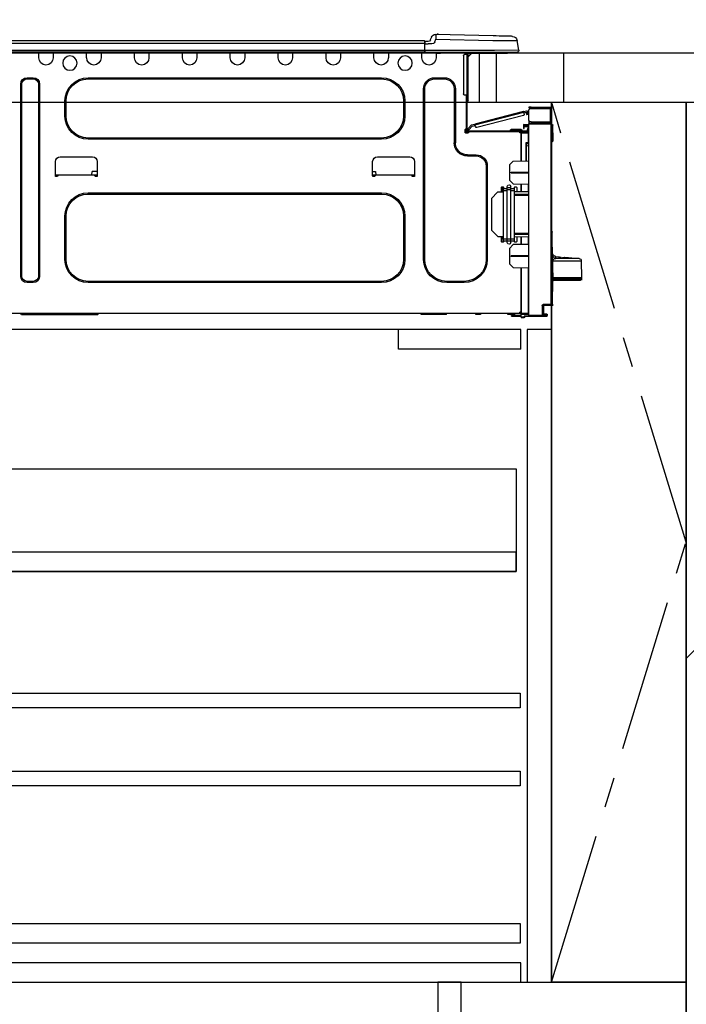
# Model space of a CAD drawing. Extents: x 0 to 26473, y -11033 to -2163.
# Drawn here: x 15659 to 16205, y -8903 to -8097 of the extents above; entities that cross this region are included whole.
import ezdxf

# ---------------------------------------------------------------- set-up
doc = ezdxf.new("R2010")
doc.units = 0
doc.header["$LTSCALE"] = 50
doc.header["$MEASUREMENT"] = 0
doc.linetypes.add('CENTER', pattern=[2, 1.25, -0.25, 0.25, -0.25])
doc.linetypes.add('HIDDEN', pattern=[0.375, 0.25, -0.125])
doc.layers.get('0').update_dxf_attribs({"linetype": 'CONTINUOUS'})
doc.layers.get('DEFPOINTS').update_dxf_attribs({"color": 146, "linetype": 'CONTINUOUS'})
for name, color, linetype in [('120-キャビネット（外）', 7, 'CONTINUOUS'), ('121-キャビネット（中）', 253, 'HIDDEN'), ('122-扉', 6, 'CONTINUOUS'), ('123-扉向き', 231, 'CENTER'), ('126-甲板', 2, 'CONTINUOUS'), ('150-機器', 8, 'CONTINUOUS'), ('160-文字', 254, 'CONTINUOUS'), ('166-寸法B', 11, 'CONTINUOUS')]:
    doc.layers.add(name, color=color, linetype=linetype)
doc.styles.add('KH001', font='txt')
doc.dimstyles.new('KH1xx030', dxfattribs={"dimscale": 30, "dimtxt": 2, "dimasz": 0.6, "dimexe": 0.3, "dimexo": 1.2, "dimgap": 0.5, "dimtad": 3, "dimdec": 1, "dimdsep": 46, "dimlunit": 6, "dimtxsty": 'KH001', "dimblk": 'DOT', "dimcen": 1, "dimdle": 1, "dimclrd": 256, "dimclre": 256, "dimclrt": 256, "dimadec": 0, "dimazin": 0, "dimtfac": 1, "dimtdec": 1, "dimtix": 1, "dimtmove": 2, "dimatfit": 3, "dimldrblk": 'CLOSEDBLANK', "dimfxl": 1, "dimtolj": 1, "dimtzin": 0, "dimlwd": -1, "dimlwe": -1, "dimarcsym": 0})

# ---------------------------------------------------------------- blocks, each defined once
blk = doc.blocks.new('_Dot')
at = {"color": 0, "linetype": 'ByBlock', "lineweight": -2}
blk.add_line((-0.5, 0), (-1, 0), dxfattribs=at)
at = {"color": 0, "linetype": 'ByBlock', "const_width": 0.5}
blk.add_lwpolyline([(-0.25, 0, 1), (0.25, 0, 1)], format="xyb", close=True, dxfattribs=at)
blk = doc.blocks.new('*D131')
at = {"layer": '166-寸法B', "transparency": 16777216}
for p, q in [((15454.34, -7831.29), (15454.34, -7808.37)), ((16104.34, -8088.89), (16104.34, -7808.37)), ((16086.34, -7817.37), (15472.34, -7817.37))]:
    blk.add_line(p, q, dxfattribs=at)
at = {"layer": 'DEFPOINTS', "color": 0, "transparency": 16777216}
for p in [(15454.34, -7817.37), (15454.34, -7867.29), (16104.34, -8124.89)]:
    blk.add_point(p, dxfattribs=at)
at = {"layer": '166-寸法B', "transparency": 16777216, "xscale": 18, "yscale": 18, "zscale": 18, "rotation": 180}
blk.add_blockref('_Dot', (15454.34, -7817.37), dxfattribs=at)
at = {"layer": '166-寸法B', "transparency": 16777216, "xscale": 18, "yscale": 18, "zscale": 18}
blk.add_blockref('_Dot', (16104.34, -7817.37), dxfattribs=at)
at = {"layer": '166-寸法B', "transparency": 16777216, "insert": (15779.34, -7772.37), "char_height": 60, "attachment_point": 5, "style": 'KH001'}
blk.add_mtext('\\A1;650', dxfattribs=at)
blk = doc.blocks.new('_ClosedBlank')
at = {"color": 0, "linetype": 'ByBlock', "lineweight": -2}
for p, q in [((-1, 0.167), (0, 0)), ((-1, 0.167), (-1, -0.167)), ((0, 0), (-1, -0.167))]:
    blk.add_line(p, q, dxfattribs=at)
blk = doc.blocks.new('HT-F6S_D')
at = {"layer": '150-機器', "color": 13, "linetype": 'Continuous'}
for p, q in [((-1.45, 1.72), (-0.08, 9.72)), ((0.12, 9.72), (-0.08, 9.72)), ((0.72, 9.71), (0.12, 9.72)), ((1.71, 9.7), (0.72, 9.71)), ((3.06, 9.68), (1.71, 9.7)), ((4.76, 9.66), (3.06, 9.68)), ((3.67, 12.98), (3.87, 12.98)), ((3.87, 12.98), (4.46, 13)), ((4.46, 13), (5.41, 13.02)), ((6.76, 9.64), (4.76, 9.66)), ((5.41, 13.02), (6.72, 13.06)), ((6.72, 13.06), (8.35, 13.1)), ((9.02, 9.61), (6.76, 9.64)), ((8.35, 13.1), (10.25, 13.15)), ((11.5, 9.58), (9.02, 9.61)), ((10.25, 13.15), (12.39, 13.2)), ((14.15, 9.55), (11.5, 9.58)), ((12.39, 13.2), (14.7, 13.26)), ((16.92, 9.51), (14.15, 9.55)), ((14.7, 13.26), (17.14, 13.33)), ((19.74, 9.48), (16.92, 9.51)), ((17.14, 13.33), (19.64, 13.39)), ((19.64, 13.39), (66.27, 14.62)), ((66.37, 10.7), (19.74, 9.48)), ((66.27, 14.62), (66.27, 14.54)), ((66.27, 14.54), (66.27, 14.32)), ((66.27, 14.32), (66.28, 13.96)), ((66.28, 13.96), (66.3, 13.47)), ((66.3, 13.47), (66.31, 12.88)), ((66.31, 12.88), (66.33, 12.2)), ((66.33, 12.2), (66.35, 11.46)), ((66.35, 11.46), (66.37, 10.7)), ((66.37, 14.62), (66.37, 14.62)), ((67.28, 8.51), (66.37, 10.7)), ((67.28, 8.51), (67.81, 7.65)), ((69.98, 12.21), (70.9, 10.02)), ((69.98, 12.21), (70.9, 10.02)), ((69.98, 12.21), (69.98, 12.21)), ((70.9, 10.02), (70.9, 10.02)), ((72.7, 8.81), (75.31, 8.81)), ((75.31, 7.24), (75.31, 8.91)), ((75.31, 8.81), (75.31, 7.24)), ((75.31, 8.32), (75.31, 7.24)), ((75.61, 9.2), (429.43, 9.2)), ((75.61, 9.2), (75.61, 9.17)), ((75.61, 9.17), (75.61, 9.05)), ((75.61, 9.05), (75.61, 8.87)), ((75.61, 8.87), (75.61, 8.63)), ((75.61, 8.63), (75.61, 8.33)), ((75.61, 8.33), (75.61, 7.99)), ((189.82, 9.4), (191.08, 9.4)), ((190.4, 9.69), (190.49, 9.69)), ((190.49, 9.69), (190.49, 9.69)), ((-1.45, 1.72), (18.37, 1.47)), ((18.37, 0), (0, 0)), ((8.76, -0.88), (8.76, 0)), ((18.37, 1.47), (75.31, 1.47)), ((75.31, 0), (18.37, 0)), ((38.13, 0), (38.13, -0.88)), ((62.47, -0.74), (62.44, 0)), ((64.43, -0.69), (64.4, 0)), ((66.08, 0), (66.08, -0.69)), ((66.67, 0), (66.67, -0.1)), ((67.34, 0), (67.34, -0.1)), ((67.34, 0), (67.34, -0.1)), ((67.81, 7.65), (68.43, 7.2)), ((68.43, 7.2), (69.74, 6.87)), ((69.74, 6.87), (72.7, 6.85)), ((70.6, -0.1), (70.59, 0)), ((70.6, -0.1), (70.59, 0)), ((71.58, -0.1), (71.57, 0)), ((71.58, -0.1), (71.57, 0)), ((71.58, -0.1), (71.57, 0)), ((71.58, -0.1), (71.57, 0)), ((71.57, 0), (71.58, -0.1)), ((71.57, 0), (71.58, -0.1)), ((71.57, 0), (71.58, -0.1)), ((71.57, 0), (71.58, -0.1)), ((75.31, 6.85), (72.7, 6.85)), ((73.54, -0.1), (73.53, 0)), ((75.31, 0.59), (75.31, 7.24)), ((75.61, 7.24), (75.31, 7.24)), ((75.31, 0.59), (75.31, 0)), ((75.31, 0), (429.72, 0)), ((75.61, 7.99), (75.61, 7.63)), ((75.61, 7.63), (75.61, 7.24)), ((75.61, 7.24), (75.61, 1.47)), ((75.61, 7.24), (429.43, 7.24)), ((75.61, 1.47), (429.43, 1.47)), ((77.24, -0.1), (77.24, 0)), ((77.83, -0.69), (77.83, 0)), ((105.24, 0), (105.24, -0.69)), ((105.83, 0), (105.83, -0.1)), ((116.41, -0.1), (116.41, 0)), ((116.99, -0.69), (116.99, 0)), ((144.41, 0), (144.41, -0.69)), ((144.99, 0), (144.99, -0.1)), ((155.57, -0.1), (155.57, 0)), ((156.15, -0.69), (156.15, 0)), ((183.57, 0), (183.57, -0.69)), ((184.15, 0), (184.15, -0.1)), ((194.73, -0.1), (194.73, 0)), ((195.31, -0.69), (195.31, 0)), ((222.73, 0), (222.73, -0.69)), ((223.31, 0), (223.31, -0.1)), ((233.89, -0.1), (233.89, 0)), ((234.48, -0.69), (234.48, 0)), ((261.89, 0), (261.89, -0.69)), ((262.48, 0), (262.48, -0.1)), ((273.05, -0.1), (273.05, 0)), ((273.64, -0.69), (273.64, 0)), ((301.05, 0), (301.05, -0.69)), ((301.64, 0), (301.64, -0.1)), ((312.21, -0.1), (312.21, 0)), ((312.8, -0.69), (312.8, 0)), ((340.21, 0), (340.21, -0.69)), ((340.8, 0), (340.8, -0.1)), ((351.37, -0.1), (351.37, 0)), ((351.96, -0.69), (351.96, 0)), ((379.37, 0), (379.37, -0.69)), ((379.96, 0), (379.96, -0.1)), ((390.53, -0.1), (390.53, 0)), ((391.12, -0.69), (391.12, 0)), ((8.76, -0.88), (7.78, -0.88)), ((38.13, -0.88), (8.76, -0.88)), ((37.01, -0.88), (39.94, -3.82)), ((37.27, -0.88), (39.94, -3.56)), ((39.94, -0.88), (38.13, -0.88)), ((39.94, -1.86), (39.94, -0.88)), ((39.94, -35.15), (39.94, -1.86)), ((39.94, -1.86), (40.92, -1.86)), ((40.53, -0.1), (40.73, -0.1)), ((40.73, -0.1), (40.73, -0.29)), ((40.92, -0.49), (40.92, -0.88)), ((40.92, -0.88), (40.92, -1.86)), ((40.92, -1.86), (40.92, -35.15)), ((40.92, -1.86), (42.88, -1.86)), ((41.51, -0.2), (41.51, -1.86)), ((42.1, -0.2), (41.51, -0.2)), ((43.86, -2.84), (43.86, -34.17)), ((64.43, -0.69), (62.47, -0.74)), ((65, -0.67), (64.43, -0.69)), ((65.55, -0.66), (65, -0.67)), ((66.06, -0.65), (65.55, -0.66)), ((66.08, -0.64), (65.62, -0.66)), ((66.08, -0.64), (66.06, -0.65)), ((66.08, -0.69), (77.83, -0.69)), ((66.08, -0.69), (66.08, -4.6)), ((66.67, -0.1), (77.24, -0.1)), ((77.83, -4.6), (77.83, -0.69)), ((105.24, -0.69), (116.99, -0.69)), ((105.24, -0.69), (105.24, -4.6)), ((105.83, -0.1), (116.41, -0.1)), ((116.99, -4.6), (116.99, -0.69)), ((144.41, -0.69), (156.15, -0.69)), ((144.41, -0.69), (144.41, -4.6)), ((144.99, -0.1), (155.57, -0.1)), ((156.15, -4.6), (156.15, -0.69)), ((183.57, -0.69), (195.31, -0.69)), ((183.57, -0.69), (183.57, -4.6)), ((184.15, -0.1), (194.73, -0.1)), ((195.31, -4.6), (195.31, -0.69)), ((222.73, -0.69), (234.48, -0.69)), ((222.73, -0.69), (222.73, -4.6)), ((223.31, -0.1), (233.89, -0.1)), ((234.48, -4.6), (234.48, -0.69)), ((261.89, -0.69), (273.64, -0.69)), ((261.89, -0.69), (261.89, -4.6)), ((262.48, -0.1), (273.05, -0.1)), ((273.64, -4.6), (273.64, -0.69)), ((301.05, -0.69), (312.8, -0.69)), ((301.05, -0.69), (301.05, -4.6)), ((301.64, -0.1), (312.21, -0.1)), ((312.8, -4.6), (312.8, -0.69)), ((340.21, -0.69), (351.96, -0.69)), ((340.21, -0.69), (340.21, -4.6)), ((340.8, -0.1), (351.37, -0.1)), ((351.96, -4.6), (351.96, -0.69)), ((379.37, -0.69), (391.12, -0.69)), ((379.37, -0.69), (379.37, -4.6)), ((379.96, -0.1), (390.53, -0.1)), ((391.12, -4.6), (391.12, -0.69)), ((67.26, -20.85), (59.62, -20.85)), ((59.62, -21.83), (59.62, -20.85)), ((67.26, -21.83), (59.62, -21.83)), ((67.26, -21.83), (67.26, -20.85)), ((350.78, -20.85), (110.73, -20.85)), ((110.73, -21.83), (110.73, -20.85)), ((350.78, -21.83), (110.73, -21.83)), ((350.78, -21.83), (350.78, -20.85)), ((400.62, -20.85), (395.72, -20.85)), ((395.72, -21.83), (395.72, -20.85)), ((400.62, -21.83), (395.72, -21.83)), ((400.62, -21.83), (400.62, -20.85)), ((50.42, -30.06), (50.42, -74.11)), ((51.4, -30.06), (50.42, -30.06)), ((51.4, -30.06), (51.4, -74.11)), ((75.48, -30.06), (76.46, -30.06)), ((75.48, -169.47), (75.48, -30.06)), ((76.46, -169.47), (76.46, -30.06)), ((390.43, -26.14), (390.43, -183.17)), ((391.41, -26.14), (390.43, -26.14)), ((391.41, -26.14), (391.41, -183.17)), ((404.92, -183.17), (404.92, -26.14)), ((404.92, -26.14), (405.9, -26.14)), ((405.9, -183.17), (405.9, -26.14)), ((39.94, -37.5), (39.94, -35.15)), ((40.92, -35.15), (39.94, -35.15)), ((39.94, -37.5), (40.73, -37.5)), ((39.94, -39.65), (39.94, -37.5)), ((40.73, -35.15), (40.73, -37.5)), ((40.73, -37.5), (40.92, -37.5)), ((40.73, -37.5), (40.73, -40.43)), ((40.92, -35.15), (40.92, -63.73)), ((40.92, -35.15), (42.88, -35.15)), ((41.51, -35.15), (41.51, -63.05)), ((91.73, -39.85), (91.73, -52.18)), ((92.71, -39.85), (91.73, -39.85)), ((92.71, -39.85), (92.71, -52.18)), ((368.8, -39.85), (369.78, -39.85)), ((368.8, -52.18), (368.8, -39.85)), ((369.78, -52.18), (369.78, -39.85)), ((-28.2, -45.9), (-28.2, -46)), ((-28.2, -57.06), (-28.2, -46)), ((-28.2, -46), (-27.12, -46)), ((-27.61, -45.9), (-27.61, -46)), ((-11.55, -44.82), (-27.12, -44.82)), ((-27.12, -45.41), (-11.55, -45.41)), ((-27.12, -46), (-27.12, -57.06)), ((-11.55, -46), (-27.12, -46)), ((-17.82, -45.41), (-17.82, -46)), ((-13.12, -46), (-13.12, -45.41)), ((-11.55, -45.41), (-11.55, -44.82)), ((-11.55, -44.82), (-9.59, -44.82)), ((-9.59, -45.41), (-11.55, -45.41)), ((-9.59, -44.82), (-9.59, -45.41)), ((-9.59, -55.1), (-9.59, -47.95)), ((-8.8, -49.81), (-8.41, -48.3)), ((-5.41, -48.46), (-7.69, -47.87)), ((40.73, -40.43), (40.92, -40.43)), ((-9.59, -56.08), (-9.86, -56.08)), ((-9.66, -55.59), (-9.59, -55.59)), ((-9.59, -56.08), (-9.59, -58.23)), ((-9.04, -50.74), (-9.02, -50.69)), ((-9.04, -50.76), (-9.04, -50.74)), ((-7.91, -51.05), (-9.04, -50.76)), ((-9.02, -50.69), (-9, -50.6)), ((-9, -50.6), (-8.97, -50.48)), ((-8.97, -50.48), (-8.93, -50.34)), ((-8.93, -50.34), (-8.89, -50.18)), ((-8.89, -50.18), (-8.85, -50)), ((-8.85, -50), (-8.8, -49.81)), ((-8.8, -49.81), (-7.66, -50.11)), ((-7.9, -51.04), (-7.91, -51.05)), ((-7.89, -50.98), (-7.9, -51.04)), ((-7.86, -50.9), (-7.89, -50.98)), ((-7.83, -50.78), (-7.86, -50.9)), ((-7.8, -50.63), (-7.83, -50.78)), ((-7.75, -50.47), (-7.8, -50.63)), ((-7.71, -50.29), (-7.75, -50.47)), ((-7.66, -50.11), (-7.71, -50.29)), ((-7.66, -50.11), (-7.42, -49.16)), ((-5.71, -49.6), (-7.42, -49.16)), ((-5.95, -50.55), (-5.56, -49.03)), ((-5.56, -49.03), (-5.53, -48.92)), ((34.39, -59.36), (-5.56, -49.03)), ((-5.53, -48.92), (-5.51, -48.81)), ((-5.51, -48.81), (-5.48, -48.72)), ((-5.48, -48.72), (-5.46, -48.63)), ((-5.46, -48.63), (-5.44, -48.56)), ((-5.44, -48.56), (-5.43, -48.51)), ((-5.43, -48.51), (-5.42, -48.47)), ((-5.42, -48.47), (-5.41, -48.46)), ((-5.41, -48.46), (34.54, -58.8)), ((-5.25, -51.74), (32.8, -61.58)), ((92.71, -52.18), (91.73, -52.18)), ((368.8, -52.18), (369.78, -52.18)), ((-29.47, -72.06), (-29.31, -59.71)), ((-28.98, -72.06), (-28.82, -59.71)), ((-28.82, -59.71), (-28.82, -59.23)), ((-28.82, -59.23), (-28.64, -59.23)), ((-28.64, -59.71), (-28.82, -59.71)), ((-28.64, -59.71), (-28.64, -59.23)), ((-28.64, -59.23), (-28.2, -59.32)), ((-27.12, -57.06), (-28.2, -57.06)), ((-28.2, -57.06), (-28.2, -57.16)), ((-28.2, -206.33), (-28.2, -58.88)), ((-28.2, -58.88), (-27.71, -58.88)), ((-27.71, -58.39), (-9.59, -58.23)), ((-9.59, -58.72), (-27.71, -58.88)), ((-27.71, -58.88), (-27.71, -206.33)), ((-27.61, -57.06), (-27.61, -57.16)), ((-11.55, -57.06), (-27.12, -57.06)), ((-19.87, -57.65), (-27.12, -57.65)), ((-19.87, -58.23), (-27.12, -58.23)), ((-19.87, -57.06), (-19.87, -57.51)), ((-19.45, -57.51), (-19.87, -57.51)), ((-19.87, -58.23), (-19.87, -57.65)), ((-19.87, -57.65), (-19.38, -57.65)), ((-19.38, -58.23), (-19.87, -58.23)), ((-19.45, -57.51), (-19.45, -57.06)), ((-19.38, -57.51), (-19.45, -57.51)), ((-19.38, -57.65), (-19.38, -57.06)), ((-19.38, -57.65), (-19.38, -58.23)), ((-19.38, -58.32), (-19.38, -58.23)), ((-18.51, -57.06), (-18.51, -58.31)), ((-15.71, -58.29), (-15.71, -57.06)), ((-9.59, -58.23), (-9.59, -58.72)), ((-9.59, -215.3), (-9.59, -58.72)), ((-9.59, -59.27), (-5.29, -59.2)), ((-5.29, -59.68), (-9.59, -59.76)), ((-5.29, -60.71), (-9.1, -60.77)), ((-9.1, -60.77), (-9.1, -62.36)), ((-9.1, -62.36), (-8.52, -62.36)), ((-9.1, -63.34), (-9.1, -62.36)), ((-8.52, -63.34), (-9.1, -63.34)), ((-9.1, -63.73), (-9.1, -63.34)), ((-9.1, -63.73), (-9.1, -65.09)), ((-8.52, -62.36), (-8.52, -63.34)), ((-8.52, -63.73), (-8.52, -63.34)), ((40.34, -64.32), (-7.93, -64.32)), ((-5.87, -61.48), (-5.87, -61.09)), ((-5.29, -61.48), (-5.87, -61.48)), ((-5.87, -62.46), (-5.87, -61.48)), ((-5.29, -62.46), (-5.87, -62.46)), ((-5.36, -60.71), (-5.31, -60.88)), ((-5.31, -60.88), (-5.29, -61.09)), ((-5.29, -59.2), (-5.29, -59.68)), ((-5.29, -59.68), (-5.29, -60.71)), ((-5.29, -61.09), (-5.29, -61.48)), ((-5.29, -61.48), (-5.29, -62.46)), ((-4.21, -63.93), (-4.21, -64.32)), ((-1.27, -63.93), (-4.21, -63.93)), ((-3.43, -63.15), (-1.27, -63.15)), ((-1.27, -63.15), (2.64, -63.15)), ((-1.27, -63.15), (-1.27, -63.93)), ((-1.27, -63.93), (-1.27, -64.32)), ((2.64, -63.93), (-1.27, -63.93)), ((2.64, -63.15), (4.8, -63.15)), ((2.64, -63.15), (2.64, -63.93)), ((2.64, -63.93), (2.64, -64.32)), ((5.58, -63.93), (2.64, -63.93)), ((5.58, -63.93), (5.58, -64.32)), ((34, -60.88), (34.39, -59.36)), ((36.61, -60.55), (34.24, -59.93)), ((34.42, -59.25), (34.39, -59.36)), ((34.45, -59.15), (34.42, -59.25)), ((34.47, -59.05), (34.45, -59.15)), ((34.49, -58.96), (34.47, -59.05)), ((34.51, -58.89), (34.49, -58.96)), ((34.53, -58.84), (34.51, -58.89)), ((34.54, -58.8), (34.53, -58.81)), ((34.53, -58.81), (34.53, -58.84)), ((37.24, -59.49), (34.54, -58.8)), ((39.4, -63.51), (36.61, -60.55)), ((37.24, -59.49), (40.25, -62.71)), ((39.4, -63.51), (40.25, -62.71)), ((39.53, -63.65), (39.4, -63.51)), ((39.65, -63.78), (39.53, -63.65)), ((39.77, -63.91), (39.65, -63.78)), ((39.87, -64.01), (39.77, -63.91)), ((39.95, -64.1), (39.87, -64.01)), ((40.02, -64.17), (39.95, -64.1)), ((40.05, -64.21), (40.02, -64.17)), ((40.07, -64.22), (40.05, -64.21)), ((40.92, -63.42), (40.07, -64.22)), ((40.25, -62.71), (40.38, -62.85)), ((40.38, -62.85), (40.51, -62.98)), ((40.51, -62.98), (40.63, -63.1)), ((40.63, -63.1), (40.73, -63.21)), ((40.73, -63.21), (40.81, -63.3)), ((40.81, -63.3), (40.87, -63.37)), ((40.87, -63.37), (40.91, -63.41)), ((40.91, -63.41), (40.92, -63.42)), ((41.51, -63.05), (41.51, -63.73)), ((41.51, -63.05), (42.1, -63.05)), ((42, -63.05), (42, -65.5)), ((42.59, -63.54), (42.59, -65.5)), ((-29.47, -72.06), (-28.98, -72.06)), ((-29.46, -72.55), (-29.47, -72.06)), ((-28.98, -72.06), (-28.2, -72.06)), ((-28.97, -72.55), (-28.98, -72.06)), ((-9.11, -66.18), (-9.59, -66.18)), ((-9.11, -65.7), (-3.33, -65.59)), ((-3.33, -66.08), (-9.11, -66.18)), ((-9.11, -66.18), (-9.11, -74)), ((-9.1, -65.09), (-3.33, -65.19)), ((-8.52, -65.1), (-8.52, -64.91)), ((-8.52, -64.91), (-7.93, -64.91)), ((-2.25, -64.91), (-7.93, -64.91)), ((-6.56, -64.91), (-6.56, -65.13)), ((-3.33, -65.59), (-3.33, -65.19)), ((-2.25, -65.4), (-3.33, -65.4)), ((-3.33, -65.59), (-3.33, -65.99)), ((-3.33, -65.74), (-2.32, -65.75)), ((-3.33, -88.93), (-3.33, -65.99)), ((-3.33, -65.99), (-2.74, -65.99)), ((-3.33, -66.08), (-3.33, -88.93)), ((-2.25, -65.5), (-2.25, -64.91)), ((39.65, -64.91), (-2.25, -64.91)), ((40.34, -64.91), (39.65, -64.91)), ((39.65, -65.5), (39.65, -64.91)), ((42, -65.4), (39.65, -65.4)), ((41.8, -65.89), (39.85, -65.89)), ((42.1, -65.99), (40.14, -65.99)), ((110.73, -70.2), (110.73, -71.17)), ((110.73, -70.2), (350.78, -70.2)), ((110.73, -71.17), (350.78, -71.17)), ((350.78, -70.2), (350.78, -71.17)), ((-28.97, -73.03), (-28.97, -72.55)), ((-28.97, -72.55), (-28.2, -72.55)), ((-28.2, -73.03), (-28.97, -73.03)), ((-9.11, -74), (-9.59, -74)), ((-9.59, -74.47), (-9.23, -74.48)), ((-7.64, -76.46), (-9.59, -76.43)), ((-9.11, -74), (-7.16, -74)), ((-7.64, -74.49), (-9.1, -74.49)), ((-8.34, -74.49), (-7.64, -74.51)), ((-7.64, -75.34), (-7.64, -74.49)), ((-7.64, -75.34), (-7.64, -76.46)), ((-7.64, -88.86), (-7.64, -76.46)), ((-7.16, -74), (-7.16, -88.87)), ((51.4, -74.11), (50.42, -74.11)), ((40.63, -83.9), (33.48, -83.9)), ((33.48, -84.88), (33.48, -83.9)), ((40.63, -84.88), (33.48, -84.88)), ((40.63, -84.88), (40.63, -83.9)), ((114.15, -85.57), (87.72, -85.57)), ((373.59, -85.57), (347.16, -85.57)), ((3.13, -89.05), (-9.59, -88.82)), ((6.07, -92.09), (3.13, -89.05)), ((6.07, -92.09), (6.07, -104.8)), ((24.28, -93.1), (24.28, -169.47)), ((25.26, -93.1), (24.28, -93.1)), ((25.26, -93.1), (25.26, -169.47)), ((83.8, -89.48), (83.8, -101.23)), ((118.07, -101.23), (118.07, -89.48)), ((343.24, -89.48), (343.24, -101.23)), ((377.51, -101.23), (377.51, -89.48)), ((4.9, -98.01), (-9.59, -97.93)), ((4.9, -98.67), (-9.59, -98.75)), ((4.9, -98.67), (4.9, -98.01)), ((83.8, -100.64), (85.76, -100.64)), ((84.29, -100.64), (84.27, -101.72)), ((84.29, -101.72), (85.27, -101.72)), ((85.76, -101.23), (85.76, -100.64)), ((85.76, -100.64), (116.11, -100.64)), ((115.61, -97.71), (115.56, -100.64)), ((118.07, -97.71), (115.61, -97.71)), ((116.11, -100.64), (118.07, -100.64)), ((116.11, -100.64), (116.11, -101.23)), ((116.6, -101.72), (117.58, -101.72)), ((117.6, -101.72), (117.58, -100.64)), ((343.24, -97.71), (347.59, -97.71)), ((343.24, -100.64), (345.2, -100.64)), ((343.73, -100.64), (343.72, -101.72)), ((343.73, -101.72), (344.71, -101.72)), ((345.2, -101.23), (345.2, -100.64)), ((345.2, -100.64), (375.55, -100.64)), ((347.64, -100.64), (347.59, -97.71)), ((375.55, -100.64), (377.51, -100.64)), ((375.55, -100.64), (375.55, -101.23)), ((376.04, -101.72), (377.02, -101.72)), ((377.04, -101.72), (377.02, -100.64)), ((3.08, -107.79), (-9.59, -108.01)), ((-9.11, -108), (-9.11, -114.13)), ((-3.33, -114.23), (-3.33, -107.9)), ((-3.33, -107.9), (-3.33, -114.23)), ((0.2, -110.73), (0.2, -114.29)), ((1.66, -110.24), (0.69, -110.24)), ((2.15, -111.36), (2.15, -110.73)), ((2.15, -113.04), (2.15, -111.36)), ((5.09, -111.36), (2.15, -111.36)), ((3.08, -107.79), (6.07, -104.8)), ((5.09, -111.02), (5.09, -109.89)), ((5.09, -111.02), (8.03, -111.02)), ((5.09, -112.7), (5.09, -111.02)), ((5.09, -152.88), (5.09, -112.7)), ((5.09, -112.7), (8.03, -112.7)), ((8.03, -111.02), (8.03, -109.89)), ((8.03, -112.7), (8.03, -111.02)), ((10.96, -111.36), (8.03, -111.36)), ((8.03, -152.88), (8.03, -112.7)), ((10.96, -110.73), (10.96, -111.36)), ((10.96, -113.04), (10.96, -111.36)), ((12.43, -110.24), (11.45, -110.24)), ((11.87, -112.71), (11.88, -112.62)), ((11.87, -112.76), (11.87, -112.71)), ((11.87, -112.78), (11.87, -112.76)), ((11.88, -112.19), (11.89, -112.01)), ((11.88, -112.36), (11.88, -112.19)), ((11.88, -112.5), (11.88, -112.36)), ((11.88, -112.62), (11.88, -112.5)), ((11.92, -110.24), (11.89, -111.82)), ((11.89, -111.82), (11.95, -111.82)), ((11.89, -112.01), (11.89, -111.82)), ((11.91, -114.35), (11.98, -110.24)), ((12.92, -110.73), (12.92, -114.52)), ((-9.59, -114.12), (2.15, -114.33)), ((-9.59, -116.29), (2.15, -116.35)), ((2.15, -117.04), (-9.59, -117.1)), ((5.09, -113.04), (2.15, -113.04)), ((2.15, -152.53), (2.15, -113.04)), ((10.96, -113.04), (8.03, -113.04)), ((10.96, -152.53), (10.96, -113.04)), ((10.96, -114.48), (15.86, -114.57)), ((11.84, -114.5), (11.85, -114.35)), ((11.87, -112.78), (11.85, -114.35)), ((11.85, -114.5), (11.85, -114.35)), ((11.85, -114.35), (12.92, -114.35)), ((11.93, -112.78), (11.87, -112.78)), ((20.76, -119.64), (15.86, -114.57)), ((20.76, -119.64), (20.76, -145.66)), ((350.78, -115.03), (110.73, -115.03)), ((110.73, -116.01), (110.73, -115.03)), ((350.78, -116.01), (110.73, -116.01)), ((350.78, -116.01), (350.78, -115.03)), ((91.73, -134.03), (91.73, -169.47)), ((92.71, -134.03), (91.73, -134.03)), ((92.71, -134.03), (92.71, -169.47)), ((368.8, -169.47), (368.8, -134.03)), ((368.8, -134.03), (369.78, -134.03)), ((369.78, -169.47), (369.78, -134.03)), ((-29.06, -169.19), (-28.78, -149.49)), ((-28.78, -206.41), (-28.78, -147.12)), ((-28.3, -147.12), (-28.78, -147.12)), ((-28.69, -146.82), (-28.67, -146.79)), ((-28.67, -146.79), (-28.59, -146.72)), ((-28.65, -146.78), (-28.2, -146.31)), ((-28.59, -146.72), (-28.47, -146.6)), ((-28.47, -146.6), (-28.45, -146.58)), ((-28.2, -147.01), (-28.3, -147.12)), ((-28.3, -147.12), (-28.3, -206.41)), ((-9.59, -148.11), (2.15, -148.17)), ((2.15, -148.86), (-9.59, -148.92)), ((2.15, -150.88), (-9.59, -151.09)), ((-9.11, -151.08), (-9.11, -157.21)), ((-3.33, -157.31), (-3.33, -150.98)), ((-3.33, -150.98), (-3.33, -157.31)), ((0.2, -150.92), (0.2, -154.78)), ((2.15, -154.22), (2.15, -152.53)), ((5.09, -152.53), (2.15, -152.53)), ((5.09, -152.88), (8.03, -152.88)), ((5.09, -154.56), (5.09, -152.88)), ((10.96, -152.53), (8.03, -152.53)), ((8.03, -154.56), (8.03, -152.88)), ((15.77, -150.64), (10.96, -150.73)), ((10.96, -154.22), (10.96, -152.53)), ((11.13, -155.15), (11.21, -150.72)), ((12.3, -155.27), (12.14, -150.71)), ((12.92, -150.69), (12.92, -154.78)), ((15.77, -150.64), (20.76, -145.66)), ((-9.59, -157.2), (3.13, -157.42)), ((0.69, -155.27), (1.66, -155.27)), ((5.09, -154.22), (2.15, -154.22)), ((2.15, -154.78), (2.15, -154.22)), ((6.07, -160.46), (3.13, -157.42)), ((5.09, -154.56), (8.03, -154.56)), ((5.09, -155.69), (5.09, -154.56)), ((6.07, -160.46), (6.07, -173.18)), ((10.96, -154.22), (8.03, -154.22)), ((8.03, -155.69), (8.03, -154.56)), ((10.96, -154.22), (10.96, -154.78)), ((11.45, -155.27), (12.43, -155.27)), ((-39.14, -167.75), (-50.78, -168.72)), ((-50.78, -168.72), (-31.72, -168.72)), ((-39.14, -168.28), (-39.14, -167.75)), ((-36.21, -168.06), (-37.18, -168.14)), ((-34.25, -167.87), (-34.36, -167.89)), ((-31.68, -167.12), (-34.25, -167.34)), ((-34.25, -167.34), (-34.25, -167.54)), ((-34.25, -167.54), (-34.25, -167.87)), ((-31.72, -168.72), (-31.71, -168.57)), ((-31.71, -168.57), (-31.7, -168.07)), ((-31.7, -168.07), (-31.69, -167.37)), ((-31.69, -167.37), (-31.68, -167.12)), ((-31.68, -167.12), (-31.68, -167.14)), ((-9.59, -166.46), (4.9, -166.54)), ((-9.59, -167.28), (4.9, -167.2)), ((4.9, -167.2), (4.9, -166.54)), ((-52.58, -170.64), (-52.77, -184.55)), ((-29.13, -170.64), (-52.58, -170.64)), ((-29.39, -184.53), (-29.24, -175.72)), ((-29.12, -175.73), (-29.26, -184.54)), ((-29.24, -175.72), (-29.13, -170.64)), ((-29.04, -170.65), (-29.12, -175.73)), ((3.08, -176.17), (-9.59, -176.39)), ((-9.11, -176.38), (-9.11, -213.72)), ((-3.33, -212.45), (-3.33, -176.28)), ((-3.33, -176.28), (-3.33, -213.82)), ((3.08, -176.17), (6.07, -173.18)), ((25.26, -169.47), (24.28, -169.47)), ((75.48, -169.47), (76.46, -169.47)), ((92.71, -169.47), (91.73, -169.47)), ((368.8, -169.47), (369.78, -169.47)), ((-52.77, -184.55), (-52.76, -185.54)), ((-52.77, -184.55), (-29.39, -184.55)), ((-29.39, -184.54), (-29.39, -184.53)), ((-29.39, -184.55), (-29.39, -184.54)), ((-29.32, -184.27), (-29.31, -184.18)), ((-29.32, -184.55), (-29.32, -184.27)), ((-29.32, -184.57), (-29.32, -184.55)), ((-29.32, -184.55), (-29.32, -184.55)), ((-29.31, -185.54), (-29.32, -184.57)), ((-29.31, -184.15), (-29.3, -184.14)), ((-29.31, -184.18), (-29.31, -184.15)), ((-29.3, -184.14), (-29.3, -184.14)), ((-29.3, -184.14), (-29.29, -184.14)), ((-29.29, -184.14), (-29.29, -184.15)), ((-29.29, -184.15), (-29.29, -184.17)), ((-29.29, -184.17), (-29.28, -184.27)), ((-29.28, -184.27), (-29.27, -184.39)), ((-29.27, -184.39), (-29.27, -184.54)), ((-29.27, -184.54), (-29.25, -185.54)), ((-29.26, -184.55), (-29.26, -184.54)), ((-29.26, -184.54), (-29.26, -184.54)), ((-29.26, -184.54), (-29.26, -184.54)), ((-29.26, -184.54), (-29.26, -184.55)), ((-28.78, -184.55), (-29.26, -184.55)), ((391.41, -183.17), (390.43, -183.17)), ((404.92, -183.17), (405.9, -183.17)), ((-52.76, -185.54), (-52.76, -186.5)), ((-52.76, -185.54), (-29.31, -185.54)), ((-30.21, -186.5), (-51.78, -186.5)), ((-30.21, -186.5), (-29.62, -186.27)), ((-29.62, -186.27), (-29.46, -186.08)), ((-29.46, -186.08), (-29.36, -185.87)), ((-29.36, -185.87), (-29.34, -185.78)), ((-28.97, -206.1), (-29.25, -186.02)), ((43.27, -187.48), (43.27, -188.46)), ((43.27, -187.48), (57.47, -187.48)), ((43.27, -188.46), (57.47, -188.46)), ((57.47, -187.48), (57.47, -188.46)), ((110.73, -187.48), (110.73, -188.46)), ((110.73, -187.48), (350.78, -187.48)), ((110.73, -188.46), (350.78, -188.46)), ((350.78, -187.48), (350.78, -188.46)), ((395.72, -187.48), (395.72, -188.46)), ((395.72, -187.48), (400.62, -187.48)), ((395.72, -188.46), (400.62, -188.46)), ((400.62, -187.48), (400.62, -188.46)), ((-28.97, -206.1), (-28.97, -207.36)), ((-28.78, -206.41), (-28.3, -206.41)), ((-28.3, -206.41), (-28.19, -206.41)), ((-21.09, -207.03), (-28.3, -206.9)), ((-28.2, -206.33), (-27.71, -206.33)), ((-27.5, -207.06), (-27.99, -207.06)), ((-27.71, -206.33), (-21.44, -206.38)), ((-21.44, -206.87), (-27.71, -206.82)), ((-27.5, -207.06), (-27.5, -206.91)), ((-21.26, -207.06), (-27.5, -207.06)), ((-21.93, -214.24), (-21.93, -208.08)), ((-21.45, -208.08), (-21.93, -208.08)), ((-21.45, -208.08), (-21.45, -214.72)), ((-20.95, -208.08), (-21.45, -208.08)), ((-21.44, -207.59), (-20.95, -207.59)), ((-21.26, -207.04), (-21.26, -207.02)), ((-21.26, -207.06), (-21.26, -207.04)), ((-21.11, -207.05), (-21.26, -207.06)), ((-21.06, -207.06), (-21.12, -207.05)), ((-21.07, -207.04), (-21.11, -207.05)), ((-20.47, -207.36), (-20.95, -207.36)), ((-20.95, -215.2), (-20.95, -207.36)), ((-20.47, -207.36), (-20.47, -215.2)), ((-24.77, -214.77), (-24.29, -214.77)), ((-24.77, -215.51), (-24.77, -214.77)), ((-24.77, -215.51), (-24.29, -215.51)), ((-24.29, -214.28), (-21.93, -214.24)), ((-21.45, -214.72), (-24.29, -214.77)), ((-24.29, -214.77), (-24.29, -215.51)), ((-24.29, -215.51), (-20.79, -215.57)), ((-6.27, -216.31), (-24.29, -216)), ((-20.47, -215.2), (-20.95, -215.2)), ((-20.47, -215.2), (-9.59, -215.3)), ((-9.59, -215.79), (-20.47, -215.69)), ((-9.59, -213.72), (-9.11, -213.72)), ((-9.59, -215.3), (-9.59, -215.79)), ((-9.59, -215.76), (-5.78, -215.83)), ((-9.11, -213.72), (-3.33, -213.82)), ((-3.33, -214.31), (-9.11, -214.21)), ((-6.27, -216.66), (-6.27, -216.31)), ((-5.78, -216.66), (-6.27, -216.66)), ((-5.78, -215.83), (-5.78, -216.66)), ((-5.78, -216.66), (-3.33, -216.66)), ((-3.33, -217.15), (-5.78, -217.15)), ((-3.33, -212.45), (-2.74, -212.45)), ((-3.33, -212.94), (-2.74, -212.94)), ((-3.33, -213.52), (-2.74, -213.52)), ((-3.33, -213.82), (-3.33, -214.31)), ((-3.33, -216.66), (-3.33, -214.31)), ((-3.33, -215.29), (2.55, -215.29)), ((2.55, -215.87), (-3.33, -215.87)), ((-3.33, -216.66), (-3.33, -217.15)), ((-2.74, -212.45), (-2.74, -212.94)), ((-2.74, -213.52), (-2.74, -212.94)), ((-2.74, -212.94), (-2.25, -212.94)), ((-2.25, -213.52), (-2.74, -213.52)), ((-2.25, -212.93), (-2.25, -212.94)), ((-2.25, -213.52), (-2.25, -212.94)), ((416.18, -213.52), (-2.25, -213.52)), ((1.66, -214.5), (1.66, -213.52)), ((1.66, -214.5), (7.54, -214.5)), ((2.55, -215.29), (2.55, -215.87)), ((2.55, -215.29), (4.5, -215.29)), ((4.5, -215.87), (2.55, -215.87)), ((4.5, -215.87), (4.5, -215.29)), ((7.54, -214.5), (7.54, -213.52)), ((29.86, -213.52), (29.86, -214.5)), ((29.86, -214.5), (33.78, -214.5)), ((33.78, -214.5), (33.78, -213.52)), ((57.66, -214.5), (57.66, -213.52)), ((57.66, -214.5), (78.42, -214.5)), ((78.42, -214.5), (78.42, -213.52)), ((342.85, -214.5), (341.87, -213.52)), ((362.43, -214.5), (342.85, -214.5)), ((362.43, -214.5), (362.43, -213.52)), ((385.54, -214.5), (362.43, -214.5)), ((385.54, -214.5), (385.54, -213.52)), ((405.12, -214.5), (385.54, -214.5)), ((405.12, -214.5), (406.1, -213.52))]:
    blk.add_line(p, q, dxfattribs=at)
for points in [[(-7.16, -74), (-7.22, -74.07), (-7.28, -74.13), (-7.33, -74.18), (-7.39, -74.24), (-7.44, -74.29), (-7.49, -74.34), (-7.53, -74.38), (-7.56, -74.42), (-7.59, -74.45), (-7.61, -74.47), (-7.63, -74.48), (-7.64, -74.49), (-7.64, -74.49)], [(-28.97, -206.1), (-28.96, -206.1), (-28.92, -206.1), (-28.87, -206.1), (-28.79, -206.1), (-28.78, -206.1)], [(-21.93, -214.24), (-21.93, -214.25), (-21.91, -214.26), (-21.9, -214.28), (-21.87, -214.3), (-21.84, -214.34), (-21.8, -214.38), (-21.75, -214.42), (-21.71, -214.47), (-21.65, -214.52), (-21.59, -214.58), (-21.54, -214.64), (-21.48, -214.7), (-21.45, -214.72)], [(-5.78, -215.83), (-5.85, -215.89), (-5.91, -215.95), (-5.96, -216.01), (-6.02, -216.06), (-6.07, -216.11), (-6.12, -216.16), (-6.16, -216.2), (-6.19, -216.24), (-6.22, -216.27), (-6.24, -216.29), (-6.26, -216.3), (-6.27, -216.31), (-6.27, -216.31)]]:
    blk.add_lwpolyline(points, dxfattribs=at)
for centre in [(91.54, -8.91), (365.66, -8.91)]:
    blk.add_circle(centre, 5.87, dxfattribs=at)
for centre, radius, start, end in [((3.78, 9.06), 3.92, 91.5, 170.32664), ((64.9, 14.28), 0.784, 23.5498, 159.4502), ((64.9, 14.28), 0.784, 23.5498, 92.51029), ((66.37, 10.7), 3.92, 22.61987, 91.5), ((66.37, 10.7), 3.92, 22.61987, 87.69565), ((72.7, 10.77), 1.96, 202.61963, 270), ((72.7, 10.77), 1.96, 202.62029, 270), ((75.61, 8.91), 0.294, 90, 179.99996), ((189.43, 9.69), 0.49, 270, 323.1301), ((190.4, 8.96), 0.734, 90, 143.1301), ((190.49, 8.96), 0.734, 36.8699, 90), ((191.47, 9.69), 0.49, 216.8699, 270), ((191.47, 9.69), 0.49, 216.8699, 270), ((0, 1.47), 1.47, 170.32664, 270), ((7.78, 0.1), 0.979, 185.73917, 270), ((78.71, -0.05), 3.46, 153.84204, 169.28834), ((39.94, -0.88), 0.979, 0, 64.15807), ((40.34, -0.49), 0.587, 0, 56.44269), ((40.34, -0.49), 1.17, 0, 24.62432), ((42.1, 0.29), 0.49, 270, 323.1301), ((42.88, -2.84), 0.979, 0, 90), ((71.96, -4.6), 5.87, 180, 0), ((111.12, -4.6), 5.87, 180, 0), ((150.28, -4.6), 5.87, 180, 0), ((189.44, -4.6), 5.87, 180, 0), ((228.6, -4.6), 5.87, 180, 0), ((267.76, -4.6), 5.87, 180, 0), ((306.92, -4.6), 5.87, 180, 0), ((346.08, -4.6), 5.87, 180, 0), ((385.24, -4.6), 5.87, 180, 0), ((59.62, -30.06), 9.2, 90, 180), ((59.62, -30.06), 8.22, 90, 180), ((67.26, -30.06), 9.2, 0, 90), ((67.26, -30.06), 8.22, 0, 90), ((110.73, -39.85), 18.99, 90, 180), ((110.73, -39.85), 18.01, 90, 180), ((350.78, -39.85), 18.99, 0, 90), ((350.78, -39.85), 18.01, 0, 90), ((395.72, -26.14), 5.29, 90, 180), ((395.72, -26.14), 4.31, 90, 180), ((400.62, -26.14), 5.29, 0, 90), ((400.62, -26.14), 4.31, 0, 90), ((40.73, -39.65), 0.783, 180, 270), ((42.88, -34.17), 0.979, 270, 0), ((-27.12, -45.9), 1.08, 90, 180), ((-27.12, -45.9), 0.49, 90, 180), ((-11.55, -47.95), 1.96, 0, 90), ((-7.84, -48.44), 0.587, 75.5, 165.5), ((-11.55, -55.1), 1.96, 270, 0), ((-5.01, -50.79), 0.979, 165.5, 255.5), ((110.73, -52.18), 18.99, 180, 270), ((110.73, -52.18), 18.01, 180, 270), ((350.78, -52.18), 18.99, 270, 0), ((350.78, -52.18), 18.01, 270, 0), ((-28.82, -59.72), 0.49, 90, 179.25), ((-29.06, -69.06), 9.34, 88.49928, 91.50072), ((-28.61, -60.42), 0.705, 53.77185, 92.62064), ((-27.12, -57.16), 1.08, 180, 270), ((-27.71, -58.88), 0.49, 90.5, 180), ((-13.68, -58.64), 14.03, 179.0003, 180.9997), ((-27.12, -57.16), 0.49, 180, 270), ((-7.93, -63.73), 1.17, 180, 270), ((-7.93, -63.73), 0.587, 180, 270), ((-6.29, -61.06), 0.414, 356.09646, 55.83637), ((-3.43, -63.93), 0.783, 90, 180), ((4.8, -63.93), 0.783, 0, 90), ((33.05, -60.64), 0.979, 255.5, 345.5), ((40.34, -63.73), 0.587, 270, 0), ((40.34, -63.73), 1.17, 270, 0), ((42.1, -63.54), 0.49, 0, 90), ((-9.1, -66.18), 0.49, 91, 180), ((-2.1, -65.94), 7.02, 178.00156, 181.99844), ((-2.74, -65.5), 0.49, 270, 0), ((40.14, -65.5), 0.49, 180, 270), ((41.51, -65.5), 0.49, 270, 0), ((42.1, -65.5), 0.49, 270, 0), ((-29.22, -63.2), 9.36, 268.50114, 271.49886), ((-28.97, -72.55), 0.49, 180.75, 270), ((-9.1, -74), 0.49, 180, 270), ((-2.09, -74.13), 7.02, 179.00154, 182.99811), ((40.63, -74.11), 9.79, 270, 0), ((40.63, -74.11), 10.77, 270, 0), ((33.48, -93.1), 9.2, 90, 180), ((33.48, -93.1), 8.22, 90, 180), ((87.72, -89.48), 3.92, 90, 180), ((114.15, -89.48), 3.92, 0, 90), ((347.16, -89.48), 3.92, 90, 180), ((373.59, -89.48), 3.92, 0, 90), ((84.29, -101.23), 0.49, 180, 270), ((85.27, -101.23), 0.49, 270, 0), ((116.6, -101.23), 0.49, 180, 270), ((117.58, -101.23), 0.49, 270, 0), ((343.73, -101.23), 0.49, 180, 270), ((344.71, -101.23), 0.49, 270, 0), ((376.04, -101.23), 0.49, 180, 270), ((377.02, -101.23), 0.49, 270, 0), ((0.69, -110.73), 0.49, 90, 180), ((1.66, -110.73), 0.49, 0, 90), ((6.56, -109.89), 1.47, 90, 180), ((6.56, -109.89), 1.47, 0, 90), ((11.45, -110.73), 0.49, 90, 180), ((12.43, -110.73), 0.49, 0, 90), ((110.73, -134.03), 18.99, 90, 180), ((110.73, -134.03), 18.01, 90, 180), ((350.78, -134.03), 18.99, 0, 90), ((350.78, -134.03), 18.01, 0, 90), ((-28.29, -147.12), 0.49, 136, 180), ((-28.55, -146.96), 0.196, 135, 173.54617), ((-21.48, -139.89), 9.94, 223.90327, 226.68973), ((0.69, -154.78), 0.49, 180, 270), ((1.66, -154.78), 0.49, 270, 0), ((6.56, -155.69), 1.47, 180, 270), ((6.56, -155.69), 1.47, 270, 0), ((11.45, -154.78), 0.49, 180, 270), ((12.43, -154.78), 0.49, 270, 0), ((-50.62, -170.67), 1.96, 94.76364, 179.2), ((-39.06, -168.72), 0.979, 31.07197, 94.73706), ((-39.12, -162.76), 5.52, 269.74083, 275.70365), ((-39.45, -156.88), 11.41, 272.12148, 274.41594), ((-43.66, -91.52), 76.9, 273.79619, 274.83106), ((-38.44, -134.83), 33.31, 273.83989, 277.22411), ((-39.23, -125.5), 42.67, 274.06306, 276.55306), ((-34.17, -168.31), 0.979, 94.73727, 159.09279), ((-31.95, -165.79), 2.94, 274.53738, 359.19222), ((-31.65, -171.35), 2.64, 29.33046, 91.32555), ((-31.93, -164.2), 2.94, 274.67863, 359.2), ((-30.6, -169.15), 1.54, 323.75364, 358.50872), ((-30.84, -170.96), 1.74, 10.60533, 31.14071), ((-29.37, -173.91), 3.28, 84.20805, 85.81262), ((2.19, -169.59), 31.26, 179.2673, 181.93746), ((43.27, -169.47), 18.99, 180, 270), ((43.27, -169.47), 18.01, 180, 270), ((57.47, -169.47), 18.99, 270, 0), ((57.47, -169.47), 18.01, 270, 0), ((110.73, -169.47), 18.99, 180, 270), ((110.73, -169.47), 18.01, 180, 270), ((350.78, -169.47), 18.99, 270, 0), ((350.78, -169.47), 18.01, 270, 0), ((-29.4, -185.02), 0.488, 87.19448, 88.90457), ((-29.4, -184.52), 0.0217, 283.94555, 337.34079), ((-30.51, -184.17), 1.19, 342.33693, 355.22558), ((-29.45, -176.44), 8.11, 270.92317, 271.28657), ((-28, -184.38), 1.27, 180.43441, 187.10144), ((-29.32, -185.67), 1.14, 86.79166, 86.95344), ((395.72, -183.17), 5.29, 180, 270), ((395.72, -183.17), 4.31, 180, 270), ((400.62, -183.17), 5.29, 270, 0), ((400.62, -183.17), 4.31, 270, 0), ((-51.78, -185.52), 0.979, 180.8, 270), ((-30.21, -187.48), 0.979, 0.8, 90), ((-30.21, -185.54), 0.908, 344.55391, 359.8665), ((-29.67, -186.03), 0.414, 1.73408, 37.5465), ((-29.43, -178.21), 7.33, 271.01402, 271.41274), ((-142.05, -186.2), 112.8, 0.09025, 0.33428), ((-27.99, -206.08), 0.979, 180.8, 270), ((-28.29, -206.41), 0.49, 180, 269), ((-21.29, -206.66), 7.01, 178.00085, 181.99915), ((-27.71, -206.33), 0.49, 180, 269.5), ((-13.69, -206.57), 14.03, 179.00025, 180.99976), ((-21.44, -208.08), 0.49, 90, 180), ((-14.43, -207.96), 7.02, 177.0019, 180.99838), ((-21.44, -207.36), 0.979, 0, 89.5), ((-7.41, -206.63), 14.02, 178.99999, 181.00001), ((-21.44, -207.36), 0.49, 0, 89.5), ((-24.28, -214.77), 0.49, 91, 180), ((-24.28, -215.51), 0.49, 180, 269), ((-17.28, -214.53), 7.01, 178.00085, 181.99915), ((-17.28, -215.75), 7.02, 178.00096, 181.99904), ((-20.46, -215.2), 0.49, 180, 269.5), ((-6.46, -215.45), 14.01, 178.99901, 181.00099), ((-9.1, -213.72), 0.49, 180, 269), ((-2.1, -213.96), 7.02, 178.0016, 181.9984), ((-5.78, -216.66), 0.49, 180, 270), ((1.23, -216.78), 7.02, 179.00137, 182.99836), ((-2.74, -212.94), 0.49, 0, 90)]:
    blk.add_arc(centre, radius, start, end, dxfattribs=at)
at = {"layer": 'DEFPOINTS', "color": 13, "linetype": 'Continuous'}
blk.add_line((16.8, -41.29), (16.8, 0), dxfattribs=at)

msp = doc.modelspace()

# ---------------------------------------------------------------- linework, layer by layer
at = {"layer": '120-キャビネット（外）', "color": 6}
for p, q in [((16094.34, -8164.89), (16094.34, -8884.89)), ((16204.34, -8164.89), (16654.34, -8164.89)), ((16204.34, -8984.89), (16204.34, -8164.89))]:
    msp.add_line(p, q, dxfattribs=at)
for points in [[(16094.34, -8164.89), (16204.34, -8164.89), (16204.34, -8884.89), (16094.34, -8884.89)], [(16204.34, -8884.89), (16204.34, -8884.89), (16204.34, -8164.89), (16204.34, -8164.89)], [(16020.34, -8884.89), (16204.34, -8884.89), (16204.34, -8984.89), (16020.34, -8984.89)]]:
    msp.add_lwpolyline(points, close=True, dxfattribs=at)
at = {"layer": '121-キャビネット（中）', "linetype": 'Continuous', "ltscale": 2}
msp.add_line((16069.34, -8350.89), (15470.34, -8350.89), dxfattribs=at)
at = {"layer": '121-キャビネット（中）', "linetype": 'Continuous'}
for p, q in [((15969.34, -8366.89), (15969.34, -8350.89)), ((16069.34, -8350.89), (15969.34, -8350.89)), ((16069.34, -8366.89), (16069.34, -8350.89)), ((16069.34, -8366.89), (15969.34, -8366.89))]:
    msp.add_line(p, q, dxfattribs=at)
for points in [[(16094.34, -8350.89), (16074.34, -8350.89), (16074.34, -8884.89), (16094.34, -8884.89)], [(16065.34, -8548.89), (15620.34, -8548.89), (15620.34, -8464.89), (16065.34, -8464.89)], [(15636.34, -8548.89), (16065.34, -8548.89), (16065.34, -8532.89), (15636.34, -8532.89)], [(15645.34, -8836.89), (16068.84, -8836.89), (16068.84, -8852.89), (15645.34, -8852.89)]]:
    msp.add_lwpolyline(points, close=True, dxfattribs=at)
at = {"layer": '122-扉', "color": 253, "linetype": 'Continuous'}
for points in [[(16068.84, -8660.29), (15645.34, -8660.29), (15645.34, -8648.29), (16068.84, -8648.29)], [(16068.84, -8724.29), (15645.34, -8724.29), (15645.34, -8712.29), (16068.84, -8712.29)], [(16069.34, -8868.89), (15590.34, -8868.89), (15590.34, -8884.89), (16069.34, -8884.89)]]:
    msp.add_lwpolyline(points, close=True, dxfattribs=at)
at = {"layer": '122-扉', "color": 253}
msp.add_lwpolyline([(16020.34, -8884.89), (16001.34, -8884.89), (16001.34, -8984.89), (16020.34, -8984.89)], close=True, dxfattribs=at)
at = {"layer": '123-扉向き', "ltscale": 2}
msp.add_lwpolyline([(16094.34, -8884.89), (16204.34, -8524.89), (16094.34, -8164.89)], dxfattribs=at)
at = {"layer": '126-甲板'}
msp.add_line((16035.34, -8164.89), (16035.34, -8124.89), dxfattribs=at)
for points in [[(17426.34, -8124.89), (15457.34, -8124.89), (15457.34, -8164.89), (17426.34, -8164.89)], [(16104.34, -8124.89), (15457.34, -8124.89), (15457.34, -8164.89), (16104.34, -8164.89)]]:
    msp.add_lwpolyline(points, close=True, dxfattribs=at)
at = {"layer": 'DEFPOINTS'}
msp.add_line((16654.34, -8164.89), (16204.34, -8619.89), dxfattribs=at)

# ---------------------------------------------------------------- block references
at = {"layer": '150-機器', "xscale": -1}
msp.add_blockref('HT-F6S_D', (16066.14, -8124), dxfattribs=at)

# ---------------------------------------------------------------- dimensions: what is measured, and where the dimension line sits
at = {"layer": '166-寸法B'}
dim = msp.add_linear_dim(base=(15454.34, -7817.37), p1=(16104.34, -8124.89), p2=(15454.34, -7867.29), angle=180, dimstyle='KH1xx030', dxfattribs=at)
dim.commit()
dim.dimension.update_dxf_attribs({"geometry": '*D131', "text_midpoint": (15779.34, -7772.37)})

# ---------------------------------------------------------------- leaders
at = {"layer": '160-文字', "annotation_type": 0, "has_hookline": 1, "hookline_direction": 1, "text_width": 1319.09}
msp.add_leader([(16261.65, -8831.34), (15811.19, -9915.04), (15793.19, -9915.04)], dimstyle='KH1xx030', override={"dimgap": 0.5, "dimtad": 1}, dxfattribs=at)

doc.saveas('drawing.dxf')
